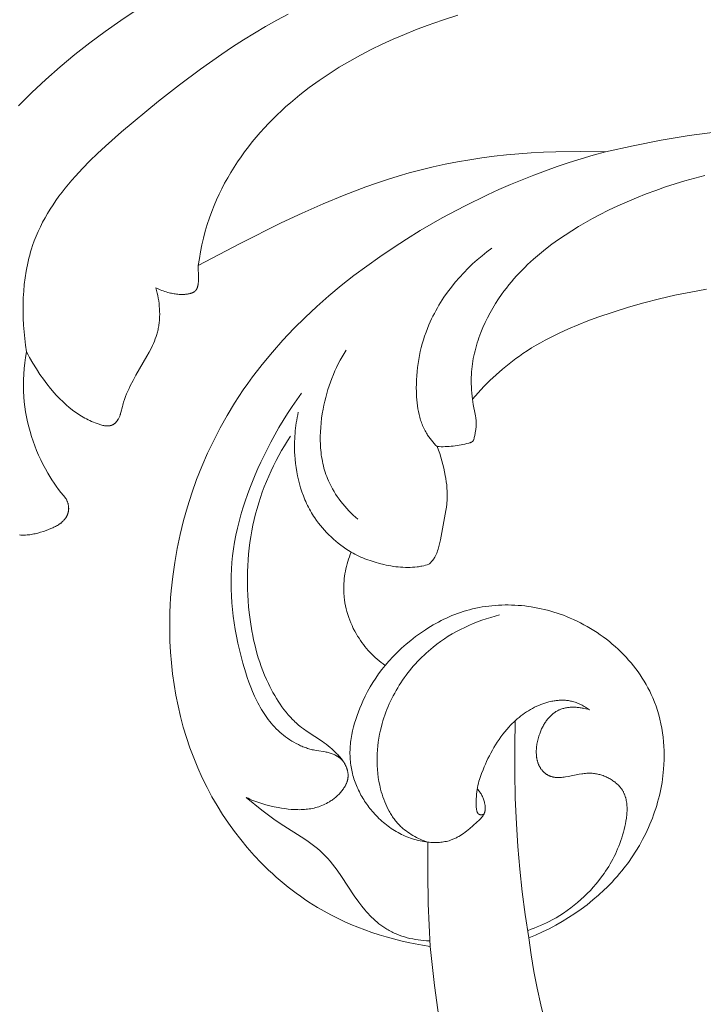
# Model space of a CAD drawing. Units: millimetres. Extents: x 4242 to 6242, y 1458 to 3458.
# Drawn here: x 4812 to 4856, y 2474 to 2536 of the extents above; entities that cross this region are included whole.
import ezdxf

# ---------------------------------------------------------------- set-up
doc = ezdxf.new("R2010")
doc.units = ezdxf.units.MM
doc.header["$MEASUREMENT"] = 0
doc.layers.get('0').update_dxf_attribs({"color": 163, "lineweight": 5})
doc.layers.add('Poliuretan_Stavros', color=161, linetype='Continuous', lineweight=5)

# ---------------------------------------------------------------- blocks, each defined once
blk = doc.blocks.new('NPU.VRS-006_1067_352')
at = {"layer": 'Poliuretan_Stavros'}
for points in [[(-386.532, -142.975), (-387.56, -143.656), (-388.57, -144.365), (-389.542, -145.087), (-390.494, -145.835), (-391.426, -146.61), (-392.335, -147.41), (-393.219, -148.236), (-394.078, -149.088)], [(-366.144, -143.332), (-367.126, -143.647), (-368.102, -143.989), (-368.824, -144.262), (-369.541, -144.551), (-370.253, -144.856), (-370.957, -145.177), (-371.653, -145.516), (-372.339, -145.872), (-373.015, -146.246), (-373.68, -146.638), (-374.331, -147.049), (-374.969, -147.479), (-375.591, -147.929), (-376.197, -148.399), (-376.494, -148.641), (-376.786, -148.889), (-377.074, -149.142), (-377.357, -149.4), (-377.635, -149.663), (-377.908, -149.932), (-378.176, -150.207), (-378.438, -150.486), (-378.702, -150.78), (-378.961, -151.079), (-379.213, -151.384), (-379.458, -151.695), (-379.696, -152.011), (-379.928, -152.332), (-380.151, -152.658), (-380.367, -152.989), (-380.576, -153.325), (-380.775, -153.666), (-380.967, -154.011), (-381.149, -154.361), (-381.322, -154.715), (-381.486, -155.073), (-381.641, -155.436), (-381.785, -155.802), (-381.936, -156.22), (-382.073, -156.642), (-382.199, -157.068), (-382.311, -157.497), (-382.412, -157.93), (-382.5, -158.364), (-382.577, -158.801), (-382.642, -159.239)], [(-376.926, -143.267), (-377.652, -143.653), (-378.368, -144.054), (-379.075, -144.471), (-379.774, -144.902), (-380.465, -145.346), (-381.15, -145.804), (-382.503, -146.756), (-383.839, -147.754), (-385.163, -148.793), (-387.525, -150.746), (-388.549, -151.65), (-389.047, -152.114), (-389.534, -152.586), (-390.005, -153.068), (-390.46, -153.561), (-390.679, -153.812), (-390.894, -154.065), (-391.103, -154.322), (-391.307, -154.582), (-391.504, -154.844), (-391.695, -155.111), (-391.878, -155.38), (-392.055, -155.653), (-392.225, -155.93), (-392.387, -156.211), (-392.54, -156.495), (-392.686, -156.783), (-392.822, -157.076), (-392.95, -157.372), (-393.069, -157.673), (-393.178, -157.977), (-393.243, -158.176), (-393.304, -158.376), (-393.361, -158.578), (-393.414, -158.781), (-393.463, -158.986), (-393.509, -159.192), (-393.55, -159.399), (-393.588, -159.608), (-393.654, -160.028), (-393.705, -160.452), (-393.743, -160.879), (-393.769, -161.308), (-393.781, -161.738), (-393.782, -162.169), (-393.771, -162.6), (-393.75, -163.031), (-393.717, -163.459), (-393.675, -163.886), (-393.623, -164.309), (-393.562, -164.729)], [(-356.758, -152.024), (-354.992, -151.625), (-353.215, -151.279), (-351.427, -150.986), (-349.63, -150.748), (-348.56, -150.633), (-347.487, -150.538), (-346.412, -150.462), (-345.335, -150.405), (-344.257, -150.368), (-343.179, -150.35), (-342.1, -150.351), (-341.021, -150.371), (-338.866, -150.467), (-336.717, -150.638), (-334.577, -150.883), (-332.45, -151.2)], [(-367.912, -202.537), (-368.379, -202.464), (-368.845, -202.38), (-369.31, -202.285), (-369.774, -202.18), (-370.235, -202.065), (-370.694, -201.939), (-371.15, -201.802), (-371.602, -201.653), (-372.051, -201.494), (-372.496, -201.324), (-372.936, -201.143), (-373.372, -200.951), (-373.802, -200.747), (-374.227, -200.531), (-374.645, -200.304), (-375.057, -200.066), (-375.336, -199.896), (-375.611, -199.72), (-375.883, -199.539), (-376.152, -199.353), (-376.417, -199.161), (-376.679, -198.965), (-376.937, -198.764), (-377.191, -198.558), (-377.442, -198.347), (-377.689, -198.132), (-377.933, -197.912), (-378.173, -197.688), (-378.64, -197.227), (-379.092, -196.75), (-379.528, -196.257), (-379.946, -195.75), (-380.348, -195.229), (-380.732, -194.694), (-381.098, -194.148), (-381.446, -193.59), (-381.774, -193.022), (-382.084, -192.444), (-382.39, -191.823), (-382.674, -191.192), (-382.936, -190.553), (-383.177, -189.906), (-383.396, -189.252), (-383.595, -188.59), (-383.772, -187.923), (-383.929, -187.25), (-384.065, -186.572), (-384.181, -185.89), (-384.277, -185.204), (-384.353, -184.516), (-384.409, -183.825), (-384.445, -183.132), (-384.462, -182.438), (-384.46, -181.744), (-384.448, -181.29), (-384.428, -180.836), (-384.4, -180.382), (-384.364, -179.929), (-384.269, -179.025), (-384.142, -178.124), (-383.984, -177.228), (-383.796, -176.339), (-383.578, -175.456), (-383.33, -174.581), (-383.053, -173.715), (-382.748, -172.859), (-382.414, -172.015), (-382.052, -171.183), (-381.663, -170.364), (-381.247, -169.56), (-380.805, -168.772), (-380.337, -168.001), (-380.062, -167.575), (-379.78, -167.155), (-379.49, -166.74), (-379.193, -166.331), (-378.888, -165.928), (-378.576, -165.53), (-377.93, -164.75), (-377.259, -163.992), (-376.562, -163.256), (-375.842, -162.541), (-375.099, -161.847), (-374.335, -161.173), (-373.552, -160.521), (-372.752, -159.888), (-371.934, -159.276), (-371.102, -158.684), (-370.255, -158.111), (-369.397, -157.558), (-368.528, -157.025), (-367.13, -156.218), (-365.709, -155.46), (-364.266, -154.753), (-363.537, -154.419), (-362.802, -154.098), (-362.063, -153.791), (-361.319, -153.496), (-360.57, -153.216), (-359.817, -152.949), (-359.058, -152.697), (-358.296, -152.458), (-357.529, -152.234), (-356.758, -152.024)], [(-356.758, -152.024), (-358.328, -151.991), (-359.902, -152.01), (-360.689, -152.039), (-361.476, -152.083), (-362.262, -152.14), (-363.047, -152.213), (-363.831, -152.3), (-364.612, -152.402), (-365.39, -152.521), (-366.166, -152.654), (-366.938, -152.804), (-367.705, -152.971), (-368.469, -153.154), (-369.227, -153.355), (-369.927, -153.557), (-370.622, -153.773), (-371.313, -154.002), (-372, -154.244), (-373.362, -154.763), (-374.709, -155.323), (-376.043, -155.917), (-377.365, -156.538), (-379.98, -157.838), (-382.642, -159.239)], [(-350.449, -153.513), (-351.079, -153.68), (-351.705, -153.858), (-352.327, -154.048), (-352.945, -154.25), (-353.559, -154.465), (-354.169, -154.692), (-354.773, -154.932), (-355.373, -155.185), (-355.967, -155.452), (-356.556, -155.732), (-357.139, -156.026), (-357.587, -156.264), (-358.031, -156.51), (-358.47, -156.766), (-358.903, -157.031), (-359.329, -157.307), (-359.748, -157.592), (-360.158, -157.888), (-360.56, -158.195), (-360.952, -158.513), (-361.334, -158.843), (-361.704, -159.185), (-361.885, -159.36), (-362.063, -159.539), (-362.237, -159.721), (-362.408, -159.906), (-362.576, -160.095), (-362.74, -160.286), (-362.901, -160.481), (-363.058, -160.68), (-363.211, -160.882), (-363.361, -161.087), (-363.557, -161.372), (-363.745, -161.662), (-363.925, -161.958), (-364.097, -162.26), (-364.259, -162.566), (-364.411, -162.878), (-364.553, -163.194), (-364.684, -163.514), (-364.745, -163.675), (-364.803, -163.837), (-364.858, -164), (-364.911, -164.164), (-364.96, -164.329), (-365.006, -164.494), (-365.049, -164.66), (-365.089, -164.826), (-365.125, -164.993), (-365.158, -165.161), (-365.187, -165.329), (-365.213, -165.498), (-365.235, -165.667), (-365.253, -165.836), (-365.268, -166.005), (-365.279, -166.175), (-365.287, -166.372), (-365.29, -166.568), (-365.288, -166.765), (-365.282, -166.961), (-365.271, -167.158), (-365.255, -167.354), (-365.236, -167.549), (-365.213, -167.744)], [(-363.972, -158.14), (-364.29, -158.375), (-364.6, -158.621), (-364.905, -158.878), (-365.201, -159.144), (-365.49, -159.421), (-365.771, -159.707), (-366.042, -160.002), (-366.303, -160.305), (-366.554, -160.617), (-366.795, -160.938), (-367.024, -161.265), (-367.134, -161.432), (-367.24, -161.6), (-367.344, -161.77), (-367.445, -161.942), (-367.542, -162.116), (-367.636, -162.291), (-367.726, -162.467), (-367.813, -162.645), (-367.896, -162.825), (-367.976, -163.006), (-368.074, -163.244), (-368.166, -163.484), (-368.252, -163.727), (-368.331, -163.972), (-368.404, -164.218), (-368.47, -164.467), (-368.53, -164.717), (-368.584, -164.969), (-368.631, -165.223), (-368.672, -165.478), (-368.706, -165.735), (-368.734, -165.993), (-368.756, -166.252), (-368.771, -166.513), (-368.78, -166.774), (-368.782, -167.037), (-368.78, -167.226), (-368.774, -167.414), (-368.764, -167.603), (-368.75, -167.791), (-368.731, -167.979), (-368.708, -168.165), (-368.679, -168.35), (-368.645, -168.534), (-368.605, -168.716), (-368.582, -168.806), (-368.559, -168.895), (-368.533, -168.984), (-368.506, -169.072), (-368.477, -169.159), (-368.447, -169.246), (-368.414, -169.332), (-368.38, -169.417), (-368.344, -169.501), (-368.306, -169.584), (-368.266, -169.667), (-368.224, -169.748), (-368.181, -169.829), (-368.135, -169.908), (-368.1, -169.966), (-368.064, -170.023), (-367.988, -170.135), (-367.909, -170.245), (-367.826, -170.352), (-367.74, -170.457), (-367.651, -170.559), (-367.56, -170.659), (-367.466, -170.757)], [(-382.642, -159.239), (-382.637, -160.041), (-382.635, -160.143), (-382.636, -160.193), (-382.637, -160.244), (-382.64, -160.295), (-382.644, -160.346), (-382.649, -160.397), (-382.656, -160.448), (-382.661, -160.473), (-382.665, -160.498), (-382.671, -160.524), (-382.676, -160.549), (-382.686, -160.586), (-382.691, -160.605), (-382.697, -160.623), (-382.703, -160.641), (-382.709, -160.659), (-382.716, -160.677), (-382.723, -160.695), (-382.731, -160.712), (-382.739, -160.729), (-382.747, -160.746), (-382.757, -160.762), (-382.761, -160.77), (-382.766, -160.778), (-382.771, -160.786), (-382.776, -160.793), (-382.782, -160.801), (-382.787, -160.808), (-382.792, -160.816), (-382.798, -160.823), (-382.803, -160.829), (-382.809, -160.835), (-382.814, -160.841), (-382.82, -160.847), (-382.825, -160.853), (-382.831, -160.859), (-382.837, -160.864), (-382.843, -160.87), (-382.855, -160.881), (-382.868, -160.891), (-382.881, -160.901), (-382.894, -160.911), (-382.908, -160.92), (-382.922, -160.929), (-382.937, -160.937), (-382.951, -160.946), (-382.966, -160.953), (-382.982, -160.961), (-382.997, -160.968), (-383.013, -160.975), (-383.029, -160.982), (-383.045, -160.988), (-383.062, -160.994), (-383.078, -161), (-383.112, -161.01), (-383.146, -161.02), (-383.18, -161.029), (-383.215, -161.037), (-383.25, -161.044), (-383.285, -161.051), (-383.327, -161.058), (-383.369, -161.065), (-383.411, -161.07), (-383.452, -161.075), (-383.494, -161.079), (-383.535, -161.082), (-383.577, -161.084), (-383.618, -161.086), (-383.7, -161.087), (-383.782, -161.086), (-383.863, -161.081), (-383.944, -161.075), (-384.024, -161.066), (-384.104, -161.055), (-384.184, -161.042), (-384.263, -161.027), (-384.342, -161.011), (-384.421, -160.992), (-384.578, -160.952), (-384.676, -160.924), (-384.773, -160.895), (-384.869, -160.863), (-384.965, -160.829), (-385.06, -160.793), (-385.154, -160.755), (-385.247, -160.714), (-385.339, -160.671)], [(-365.213, -167.744), (-364.854, -167.34), (-364.483, -166.946), (-364.1, -166.562), (-363.705, -166.191), (-363.299, -165.833), (-362.881, -165.489), (-362.668, -165.322), (-362.451, -165.16), (-362.232, -165.001), (-362.011, -164.847), (-361.735, -164.663), (-361.455, -164.486), (-361.172, -164.315), (-360.885, -164.15), (-360.595, -163.99), (-360.301, -163.836), (-359.706, -163.542), (-359.101, -163.268), (-358.488, -163.01), (-357.868, -162.767), (-357.244, -162.537), (-356.275, -162.206), (-355.3, -161.902), (-354.319, -161.623), (-353.331, -161.369), (-352.336, -161.139), (-351.336, -160.934), (-350.329, -160.752)], [(-385.339, -160.671), (-385.296, -160.832), (-385.256, -160.995), (-385.221, -161.16), (-385.189, -161.326), (-385.162, -161.493), (-385.139, -161.661), (-385.122, -161.829), (-385.109, -161.998), (-385.101, -162.167), (-385.098, -162.335), (-385.101, -162.504), (-385.109, -162.671), (-385.116, -162.755), (-385.123, -162.838), (-385.133, -162.921), (-385.144, -163.003), (-385.156, -163.085), (-385.17, -163.167), (-385.186, -163.249), (-385.203, -163.329), (-385.221, -163.403), (-385.239, -163.477), (-385.259, -163.55), (-385.281, -163.623), (-385.327, -163.767), (-385.378, -163.91), (-385.433, -164.052), (-385.492, -164.193), (-385.554, -164.333), (-385.62, -164.471), (-385.759, -164.746), (-385.907, -165.018), (-386.604, -166.223), (-386.789, -166.558), (-386.965, -166.895), (-387.047, -167.066), (-387.126, -167.237), (-387.201, -167.409), (-387.271, -167.583), (-387.335, -167.759), (-387.394, -167.936), (-387.422, -168.025), (-387.448, -168.115), (-387.472, -168.205), (-387.561, -168.581), (-387.58, -168.653), (-387.591, -168.688), (-387.602, -168.724), (-387.614, -168.759), (-387.627, -168.795), (-387.64, -168.83), (-387.655, -168.865), (-387.674, -168.906), (-387.694, -168.946), (-387.716, -168.986), (-387.727, -169.006), (-387.739, -169.025), (-387.751, -169.044), (-387.763, -169.064), (-387.776, -169.082), (-387.789, -169.101), (-387.803, -169.119), (-387.816, -169.137), (-387.831, -169.155), (-387.845, -169.172), (-387.86, -169.189), (-387.875, -169.205), (-387.89, -169.221), (-387.905, -169.237), (-387.921, -169.252), (-387.937, -169.267), (-387.954, -169.281), (-387.971, -169.295), (-387.988, -169.308), (-388.005, -169.321), (-388.022, -169.333), (-388.04, -169.345), (-388.058, -169.356), (-388.076, -169.366), (-388.095, -169.376), (-388.113, -169.385), (-388.127, -169.391), (-388.14, -169.396), (-388.153, -169.402), (-388.167, -169.407), (-388.181, -169.411), (-388.194, -169.416), (-388.208, -169.42), (-388.222, -169.423), (-388.236, -169.427), (-388.25, -169.43), (-388.264, -169.433), (-388.279, -169.435), (-388.293, -169.438), (-388.308, -169.44), (-388.322, -169.441), (-388.337, -169.443), (-388.366, -169.445), (-388.396, -169.446), (-388.426, -169.447), (-388.456, -169.446), (-388.486, -169.444), (-388.517, -169.442), (-388.548, -169.439), (-388.579, -169.435), (-388.61, -169.43), (-388.641, -169.425), (-388.672, -169.419), (-388.704, -169.412), (-388.767, -169.397), (-388.83, -169.38), (-388.893, -169.362), (-388.955, -169.341), (-389.079, -169.298), (-389.199, -169.253), (-389.316, -169.207), (-389.43, -169.158), (-389.542, -169.107), (-389.651, -169.055), (-389.759, -169), (-389.864, -168.944), (-389.968, -168.886), (-390.069, -168.826), (-390.169, -168.764), (-390.268, -168.701), (-390.364, -168.636), (-390.46, -168.569), (-390.554, -168.5), (-390.739, -168.357), (-390.879, -168.242), (-391.016, -168.124), (-391.152, -168.001), (-391.285, -167.875), (-391.416, -167.746), (-391.545, -167.614), (-391.671, -167.479), (-391.796, -167.341), (-392.037, -167.059), (-392.27, -166.767), (-392.493, -166.469), (-392.708, -166.165), (-392.94, -165.815), (-393.16, -165.46), (-393.367, -165.098), (-393.466, -164.914), (-393.562, -164.729)], [(-373.245, -164.617), (-373.377, -164.832), (-373.504, -165.05), (-373.625, -165.271), (-373.741, -165.495), (-373.851, -165.722), (-373.957, -165.951), (-374.056, -166.184), (-374.151, -166.418), (-374.24, -166.655), (-374.323, -166.895), (-374.401, -167.137), (-374.474, -167.381), (-374.541, -167.627), (-374.603, -167.876), (-374.659, -168.126), (-374.709, -168.378), (-374.759, -168.666), (-374.802, -168.955), (-374.837, -169.246), (-374.863, -169.537), (-374.881, -169.829), (-374.889, -170.121), (-374.888, -170.412), (-374.883, -170.558), (-374.876, -170.703), (-374.867, -170.847), (-374.854, -170.991), (-374.839, -171.135), (-374.821, -171.278), (-374.801, -171.42), (-374.777, -171.562), (-374.751, -171.703), (-374.721, -171.843), (-374.689, -171.982), (-374.653, -172.121), (-374.614, -172.258), (-374.572, -172.394), (-374.527, -172.529), (-374.479, -172.663), (-374.427, -172.796), (-374.371, -172.927), (-374.291, -173.103), (-374.205, -173.276), (-374.113, -173.446), (-374.015, -173.614), (-373.912, -173.779), (-373.804, -173.94), (-373.691, -174.099), (-373.573, -174.255), (-373.452, -174.408), (-373.326, -174.557), (-373.197, -174.703), (-373.064, -174.846), (-372.928, -174.985), (-372.788, -175.121), (-372.647, -175.253), (-372.502, -175.382)], [(-393.562, -164.729), (-393.623, -165.083), (-393.674, -165.44), (-393.713, -165.798), (-393.741, -166.158), (-393.758, -166.518), (-393.763, -166.879), (-393.755, -167.241), (-393.735, -167.602), (-393.708, -167.92), (-393.67, -168.237), (-393.623, -168.553), (-393.567, -168.868), (-393.501, -169.182), (-393.426, -169.493), (-393.342, -169.803), (-393.25, -170.11), (-393.149, -170.414), (-393.039, -170.715), (-392.921, -171.013), (-392.795, -171.308), (-392.661, -171.598), (-392.518, -171.885), (-392.368, -172.167), (-392.211, -172.444), (-392.082, -172.658), (-391.949, -172.868), (-391.812, -173.076), (-391.67, -173.28), (-391.524, -173.481), (-391.373, -173.679), (-391.219, -173.874), (-391.06, -174.065)], [(-376.081, -167.357), (-376.387, -167.782), (-376.683, -168.214), (-376.97, -168.653), (-377.248, -169.097), (-377.516, -169.548), (-377.776, -170.005), (-378.028, -170.467), (-378.271, -170.935), (-378.665, -171.741), (-378.852, -172.149), (-379.032, -172.561), (-379.205, -172.976), (-379.369, -173.394), (-379.525, -173.815), (-379.672, -174.238), (-379.809, -174.664), (-379.936, -175.093), (-380.053, -175.523), (-380.158, -175.956), (-380.253, -176.39), (-380.335, -176.826), (-380.404, -177.263), (-380.461, -177.702), (-380.503, -178.126), (-380.532, -178.551), (-380.55, -178.976), (-380.556, -179.402), (-380.551, -179.829), (-380.534, -180.256), (-380.506, -180.684), (-380.468, -181.111), (-380.419, -181.539), (-380.36, -181.967), (-380.291, -182.394), (-380.213, -182.822), (-380.125, -183.248), (-380.028, -183.675), (-379.922, -184.101), (-379.808, -184.526), (-379.626, -185.14), (-379.527, -185.445), (-379.422, -185.747), (-379.31, -186.046), (-379.19, -186.341), (-379.063, -186.631), (-378.927, -186.915), (-378.856, -187.056), (-378.782, -187.194), (-378.706, -187.331), (-378.627, -187.466), (-378.546, -187.599), (-378.462, -187.73), (-378.375, -187.859), (-378.286, -187.985), (-378.194, -188.11), (-378.098, -188.232), (-378, -188.352), (-377.898, -188.469), (-377.794, -188.584), (-377.686, -188.696), (-377.574, -188.805), (-377.46, -188.911), (-377.341, -189.015), (-377.219, -189.116), (-377.093, -189.213), (-376.965, -189.307), (-376.833, -189.396), (-376.699, -189.482), (-376.563, -189.563), (-376.424, -189.64), (-376.282, -189.712), (-376.139, -189.779), (-376.066, -189.811), (-375.993, -189.841), (-375.92, -189.87), (-375.846, -189.898), (-375.772, -189.924), (-375.697, -189.949), (-375.622, -189.973), (-375.547, -189.995), (-375.471, -190.015), (-375.395, -190.034), (-375.318, -190.051), (-375.242, -190.067), (-375.11, -190.091), (-374.579, -190.173), (-374.512, -190.185), (-374.447, -190.199), (-374.381, -190.214), (-374.316, -190.231), (-374.251, -190.25), (-374.186, -190.27), (-374.129, -190.291), (-374.072, -190.313), (-374.015, -190.338), (-373.96, -190.364), (-373.905, -190.392), (-373.851, -190.421), (-373.825, -190.437), (-373.799, -190.453), (-373.773, -190.47), (-373.747, -190.487), (-373.722, -190.504), (-373.697, -190.522), (-373.673, -190.54), (-373.649, -190.559), (-373.625, -190.578), (-373.602, -190.598), (-373.579, -190.618), (-373.557, -190.639), (-373.536, -190.66), (-373.514, -190.681), (-373.494, -190.703), (-373.474, -190.726), (-373.454, -190.749), (-373.435, -190.772), (-373.417, -190.796), (-373.399, -190.82), (-373.377, -190.853), (-373.355, -190.887), (-373.335, -190.921), (-373.315, -190.956), (-373.297, -190.992), (-373.28, -191.028), (-373.263, -191.065), (-373.248, -191.101)], [(-367.466, -170.757), (-367.337, -170.762), (-367.207, -170.765), (-367.078, -170.764), (-366.948, -170.762), (-366.819, -170.757), (-366.69, -170.749), (-366.562, -170.739), (-366.435, -170.727), (-366.311, -170.713), (-366.187, -170.697), (-366.064, -170.678), (-365.941, -170.656), (-365.817, -170.631), (-365.692, -170.603), (-365.566, -170.571), (-365.437, -170.535), (-365.401, -170.524), (-365.364, -170.512), (-365.346, -170.506), (-365.329, -170.499), (-365.312, -170.492), (-365.295, -170.485), (-365.287, -170.481), (-365.278, -170.477), (-365.27, -170.473), (-365.263, -170.469), (-365.255, -170.465), (-365.247, -170.46), (-365.24, -170.455), (-365.233, -170.45), (-365.226, -170.445), (-365.219, -170.44), (-365.212, -170.435), (-365.206, -170.429), (-365.199, -170.424), (-365.196, -170.421), (-365.193, -170.418), (-365.19, -170.415), (-365.188, -170.411), (-365.185, -170.408), (-365.182, -170.405), (-365.178, -170.4), (-365.174, -170.394), (-365.17, -170.389), (-365.166, -170.383), (-365.162, -170.377), (-365.158, -170.371), (-365.155, -170.365), (-365.152, -170.359), (-365.148, -170.353), (-365.145, -170.346), (-365.142, -170.34), (-365.139, -170.333), (-365.134, -170.32), (-365.129, -170.306), (-365.124, -170.292), (-365.12, -170.278), (-365.111, -170.249), (-365.097, -170.19), (-365.065, -170.044), (-365.037, -169.9), (-365.013, -169.756), (-365.003, -169.685), (-364.994, -169.614), (-364.987, -169.543), (-364.982, -169.473), (-364.978, -169.402), (-364.975, -169.332), (-364.975, -169.262), (-364.976, -169.192), (-364.979, -169.121), (-364.984, -169.051), (-364.99, -168.991), (-364.997, -168.931), (-365.015, -168.81), (-365.037, -168.689), (-365.161, -168.084), (-365.213, -167.744)], [(-372.929, -177.473), (-373.096, -177.366), (-373.261, -177.255), (-373.424, -177.14), (-373.584, -177.021), (-373.741, -176.898), (-373.896, -176.771), (-374.048, -176.641), (-374.196, -176.506), (-374.341, -176.368), (-374.482, -176.226), (-374.619, -176.081), (-374.752, -175.932), (-374.88, -175.779), (-375.004, -175.623), (-375.124, -175.463), (-375.238, -175.299), (-375.31, -175.189), (-375.381, -175.078), (-375.449, -174.965), (-375.515, -174.851), (-375.579, -174.735), (-375.64, -174.618), (-375.699, -174.5), (-375.756, -174.381), (-375.811, -174.26), (-375.864, -174.139), (-375.915, -174.017), (-375.963, -173.893), (-376.054, -173.643), (-376.136, -173.391), (-376.21, -173.135), (-376.276, -172.876), (-376.334, -172.616), (-376.384, -172.354), (-376.427, -172.09), (-376.461, -171.826), (-376.488, -171.561), (-376.508, -171.295), (-376.517, -171.123), (-376.523, -170.951), (-376.526, -170.779), (-376.526, -170.608), (-376.523, -170.436), (-376.516, -170.265), (-376.507, -170.094), (-376.495, -169.924), (-376.479, -169.754), (-376.461, -169.584), (-376.439, -169.415), (-376.415, -169.246), (-376.387, -169.078), (-376.357, -168.91), (-376.323, -168.743), (-376.287, -168.577)], [(-379.604, -193.064), (-379.483, -193.122), (-379.361, -193.178), (-379.239, -193.231), (-379.115, -193.281), (-378.99, -193.329), (-378.864, -193.375), (-378.738, -193.418), (-378.61, -193.459), (-378.352, -193.534), (-378.09, -193.601), (-377.826, -193.661), (-377.558, -193.713), (-377.353, -193.749), (-377.146, -193.78), (-376.938, -193.806), (-376.73, -193.826), (-376.522, -193.839), (-376.417, -193.843), (-376.313, -193.845), (-376.209, -193.846), (-376.105, -193.844), (-376.002, -193.839), (-375.898, -193.833), (-375.795, -193.824), (-375.692, -193.813), (-375.59, -193.799), (-375.488, -193.782), (-375.386, -193.763), (-375.285, -193.741), (-375.184, -193.716), (-375.084, -193.688), (-374.985, -193.657), (-374.886, -193.623), (-374.788, -193.585), (-374.691, -193.544), (-374.595, -193.5), (-374.499, -193.452), (-374.405, -193.4), (-374.311, -193.345), (-374.253, -193.309), (-374.196, -193.271), (-374.14, -193.232), (-374.084, -193.192), (-374.029, -193.151), (-373.975, -193.108), (-373.921, -193.064), (-373.869, -193.019), (-373.818, -192.973), (-373.767, -192.926), (-373.718, -192.878), (-373.67, -192.829), (-373.624, -192.779), (-373.579, -192.728), (-373.536, -192.676), (-373.494, -192.624), (-373.454, -192.57), (-373.416, -192.516), (-373.38, -192.462), (-373.345, -192.407), (-373.313, -192.351), (-373.283, -192.295), (-373.269, -192.267), (-373.255, -192.238), (-373.242, -192.21), (-373.229, -192.181), (-373.217, -192.153), (-373.206, -192.124), (-373.196, -192.095), (-373.186, -192.066), (-373.176, -192.037), (-373.167, -192.008), (-373.159, -191.979), (-373.152, -191.95), (-373.145, -191.921), (-373.139, -191.892), (-373.134, -191.863), (-373.129, -191.833), (-373.126, -191.804), (-373.122, -191.775), (-373.12, -191.746), (-373.118, -191.716), (-373.118, -191.685), (-373.118, -191.654), (-373.118, -191.622), (-373.12, -191.591), (-373.123, -191.56), (-373.126, -191.528), (-373.13, -191.497), (-373.135, -191.466), (-373.141, -191.435), (-373.147, -191.403), (-373.154, -191.372), (-373.162, -191.341), (-373.171, -191.31), (-373.18, -191.279), (-373.19, -191.248), (-373.201, -191.217), (-373.213, -191.187), (-373.225, -191.156), (-373.237, -191.125), (-373.251, -191.095), (-373.279, -191.034), (-373.31, -190.973), (-373.343, -190.913), (-373.379, -190.853), (-373.416, -190.794), (-373.456, -190.735), (-373.497, -190.677), (-373.54, -190.619), (-373.584, -190.562), (-373.63, -190.505), (-373.678, -190.449), (-373.726, -190.394), (-373.776, -190.339), (-373.827, -190.285), (-373.932, -190.18), (-374.04, -190.078), (-374.151, -189.979), (-374.262, -189.884), (-374.385, -189.785), (-374.508, -189.69), (-374.632, -189.599), (-374.756, -189.512), (-375.732, -188.866), (-375.965, -188.701), (-376.079, -188.616), (-376.191, -188.527), (-376.27, -188.462), (-376.347, -188.395), (-376.424, -188.327), (-376.499, -188.257), (-376.573, -188.185), (-376.647, -188.112), (-376.79, -187.962), (-376.929, -187.806), (-377.064, -187.645), (-377.195, -187.479), (-377.322, -187.308), (-377.444, -187.134), (-377.563, -186.956), (-377.677, -186.775), (-377.787, -186.591), (-377.894, -186.404), (-377.996, -186.215), (-378.094, -186.024), (-378.188, -185.832), (-378.313, -185.562), (-378.43, -185.29), (-378.54, -185.016), (-378.643, -184.74), (-378.739, -184.462), (-378.829, -184.183), (-378.912, -183.902), (-378.988, -183.619), (-379.059, -183.335), (-379.124, -183.05), (-379.183, -182.763), (-379.237, -182.476), (-379.33, -181.897), (-379.404, -181.316), (-379.442, -180.945), (-379.473, -180.574), (-379.496, -180.202), (-379.513, -179.829), (-379.522, -179.457), (-379.523, -179.084), (-379.517, -178.711), (-379.503, -178.338), (-379.481, -177.966), (-379.451, -177.595), (-379.412, -177.224), (-379.366, -176.855), (-379.311, -176.486), (-379.247, -176.119), (-379.175, -175.754), (-379.094, -175.391), (-379.006, -175.038), (-378.91, -174.688), (-378.805, -174.34), (-378.693, -173.994), (-378.573, -173.651), (-378.445, -173.31), (-378.31, -172.972), (-378.167, -172.638), (-378.018, -172.306), (-377.861, -171.978), (-377.698, -171.653), (-377.528, -171.332), (-377.352, -171.014), (-377.17, -170.7), (-376.981, -170.391), (-376.787, -170.085)], [(-367.979, -178.241), (-367.94, -178.205), (-367.902, -178.169), (-367.864, -178.131), (-367.828, -178.092), (-367.792, -178.053), (-367.758, -178.012), (-367.725, -177.97), (-367.694, -177.927), (-367.665, -177.886), (-367.638, -177.843), (-367.612, -177.8), (-367.587, -177.756), (-367.564, -177.711), (-367.541, -177.665), (-367.52, -177.619), (-367.499, -177.572), (-367.48, -177.525), (-367.461, -177.478), (-367.427, -177.381), (-367.395, -177.284), (-367.366, -177.186), (-367.322, -177.018), (-367.282, -176.85), (-367.247, -176.681), (-366.9, -174.818), (-366.869, -174.615), (-366.843, -174.411), (-366.833, -174.309), (-366.824, -174.207), (-366.819, -174.106), (-366.815, -174.006), (-366.813, -173.905), (-366.813, -173.804), (-366.815, -173.703), (-366.819, -173.602), (-366.832, -173.4), (-366.85, -173.199), (-366.875, -172.997), (-366.905, -172.796), (-366.938, -172.596), (-366.984, -172.36), (-367.035, -172.125), (-367.091, -171.892), (-367.154, -171.661), (-367.223, -171.431), (-367.297, -171.204), (-367.378, -170.979), (-367.466, -170.757)], [(-391.06, -174.065), (-391.046, -174.09), (-391.032, -174.115), (-391.019, -174.141), (-391.006, -174.167), (-390.994, -174.193), (-390.983, -174.22), (-390.972, -174.246), (-390.961, -174.273), (-390.952, -174.301), (-390.943, -174.328), (-390.934, -174.356), (-390.926, -174.384), (-390.919, -174.412), (-390.912, -174.44), (-390.906, -174.469), (-390.901, -174.497), (-390.895, -174.539), (-390.892, -174.56), (-390.89, -174.58), (-390.888, -174.601), (-390.886, -174.622), (-390.885, -174.643), (-390.885, -174.664), (-390.884, -174.685), (-390.884, -174.706), (-390.885, -174.727), (-390.886, -174.748), (-390.887, -174.769), (-390.889, -174.79), (-390.891, -174.811), (-390.894, -174.832), (-390.898, -174.855), (-390.902, -174.877), (-390.906, -174.899), (-390.911, -174.922), (-390.917, -174.944), (-390.923, -174.966), (-390.929, -174.988), (-390.936, -175.01), (-390.944, -175.032), (-390.951, -175.053), (-390.96, -175.075), (-390.969, -175.096), (-390.978, -175.118), (-390.987, -175.139), (-390.997, -175.159), (-391.008, -175.18), (-391.019, -175.201), (-391.03, -175.221), (-391.042, -175.241), (-391.054, -175.261), (-391.066, -175.281), (-391.078, -175.3), (-391.091, -175.319), (-391.105, -175.338), (-391.132, -175.376), (-391.161, -175.412), (-391.191, -175.447), (-391.222, -175.481), (-391.246, -175.505), (-391.27, -175.529), (-391.294, -175.552), (-391.32, -175.574), (-391.345, -175.596), (-391.371, -175.617), (-391.398, -175.638), (-391.425, -175.658), (-391.452, -175.677), (-391.48, -175.696), (-391.508, -175.715), (-391.537, -175.733), (-391.595, -175.768), (-391.654, -175.801), (-391.714, -175.832), (-391.775, -175.862), (-391.837, -175.891), (-391.9, -175.919), (-392.027, -175.972), (-392.325, -176.086), (-392.495, -176.147), (-392.665, -176.203), (-392.836, -176.253), (-392.922, -176.276), (-393.008, -176.297), (-393.095, -176.316), (-393.181, -176.334), (-393.268, -176.348), (-393.356, -176.361), (-393.443, -176.371), (-393.531, -176.379), (-393.627, -176.384), (-393.723, -176.386), (-393.819, -176.385), (-393.916, -176.381), (-394.012, -176.374)], [(-370.773, -184.677), (-370.9, -184.581), (-371.026, -184.483), (-371.149, -184.382), (-371.271, -184.277), (-371.39, -184.17), (-371.506, -184.06), (-371.62, -183.948), (-371.731, -183.832), (-371.839, -183.714), (-371.945, -183.593), (-372.047, -183.47), (-372.147, -183.344), (-372.243, -183.215), (-372.336, -183.084), (-372.426, -182.95), (-372.512, -182.815), (-372.609, -182.652), (-372.701, -182.486), (-372.788, -182.317), (-372.869, -182.145), (-372.945, -181.971), (-373.016, -181.795), (-373.081, -181.617), (-373.14, -181.436), (-373.194, -181.254), (-373.241, -181.071), (-373.282, -180.886), (-373.318, -180.7), (-373.346, -180.513), (-373.369, -180.325), (-373.378, -180.231), (-373.385, -180.137), (-373.39, -180.042), (-373.394, -179.948), (-373.397, -179.789), (-373.395, -179.631), (-373.388, -179.472), (-373.377, -179.314), (-373.361, -179.156), (-373.342, -178.999), (-373.318, -178.842), (-373.29, -178.685), (-373.258, -178.53), (-373.222, -178.375), (-373.182, -178.222), (-373.138, -178.069), (-373.091, -177.918), (-373.04, -177.768), (-372.986, -177.62), (-372.929, -177.473)], [(-372.929, -177.473), (-372.806, -177.54), (-372.683, -177.603), (-372.558, -177.665), (-372.432, -177.724), (-372.306, -177.781), (-372.178, -177.835), (-372.049, -177.887), (-371.919, -177.937), (-371.656, -178.03), (-371.389, -178.115), (-371.119, -178.19), (-370.846, -178.257), (-370.696, -178.291), (-370.545, -178.321), (-370.394, -178.348), (-370.242, -178.373), (-370.089, -178.394), (-369.937, -178.412), (-369.784, -178.426), (-369.631, -178.436), (-369.478, -178.442), (-369.326, -178.444), (-369.173, -178.442), (-369.022, -178.435), (-368.87, -178.423), (-368.72, -178.406), (-368.644, -178.395), (-368.57, -178.383), (-368.495, -178.37), (-368.421, -178.355), (-368.309, -178.331), (-368.199, -178.304), (-368.088, -178.274), (-367.979, -178.241)], [(-361.634, -201.998), (-361.198, -201.817), (-360.767, -201.622), (-360.341, -201.413), (-359.92, -201.191), (-359.506, -200.956), (-359.099, -200.708), (-358.699, -200.447), (-358.308, -200.174), (-357.926, -199.887), (-357.553, -199.588), (-357.191, -199.277), (-356.839, -198.953), (-356.668, -198.787), (-356.5, -198.618), (-356.335, -198.445), (-356.173, -198.27), (-356.014, -198.092), (-355.858, -197.91), (-355.706, -197.726), (-355.558, -197.539), (-355.301, -197.197), (-355.056, -196.846), (-354.823, -196.486), (-354.602, -196.119), (-354.395, -195.744), (-354.296, -195.554), (-354.2, -195.362), (-354.108, -195.169), (-354.02, -194.974), (-353.934, -194.777), (-353.853, -194.58), (-353.775, -194.38), (-353.7, -194.18), (-353.629, -193.978), (-353.562, -193.775), (-353.499, -193.571), (-353.439, -193.366), (-353.383, -193.16), (-353.331, -192.952), (-353.283, -192.744), (-353.239, -192.535), (-353.199, -192.326), (-353.162, -192.115), (-353.13, -191.904), (-353.102, -191.692), (-353.079, -191.48), (-353.059, -191.267), (-353.039, -190.978), (-353.027, -190.687), (-353.023, -190.397), (-353.027, -190.107), (-353.04, -189.817), (-353.06, -189.528), (-353.089, -189.239), (-353.127, -188.952), (-353.173, -188.667), (-353.228, -188.383), (-353.292, -188.101), (-353.364, -187.822), (-353.446, -187.545), (-353.536, -187.272), (-353.636, -187.001), (-353.745, -186.735), (-353.842, -186.518), (-353.944, -186.304), (-354.053, -186.093), (-354.168, -185.885), (-354.289, -185.679), (-354.415, -185.477), (-354.547, -185.278), (-354.684, -185.082), (-354.826, -184.889), (-354.974, -184.7), (-355.126, -184.514), (-355.284, -184.332), (-355.446, -184.153), (-355.612, -183.978), (-355.783, -183.807), (-355.959, -183.64), (-356.138, -183.476), (-356.321, -183.317), (-356.509, -183.162), (-356.7, -183.011), (-356.894, -182.865), (-357.092, -182.723), (-357.294, -182.585), (-357.498, -182.452), (-357.706, -182.324), (-357.916, -182.201), (-358.13, -182.082), (-358.346, -181.968), (-358.564, -181.86), (-358.785, -181.756), (-359.008, -181.658), (-359.233, -181.565), (-359.431, -181.488), (-359.63, -181.416), (-359.831, -181.347), (-360.032, -181.283), (-360.235, -181.223), (-360.439, -181.167), (-360.644, -181.115), (-360.85, -181.067), (-361.056, -181.024), (-361.263, -180.985), (-361.471, -180.95), (-361.679, -180.92), (-361.888, -180.894), (-362.096, -180.872), (-362.305, -180.855), (-362.514, -180.842), (-362.723, -180.833), (-362.932, -180.829), (-363.141, -180.829), (-363.35, -180.834), (-363.558, -180.843), (-363.766, -180.857), (-363.973, -180.875), (-364.18, -180.898), (-364.386, -180.925), (-364.591, -180.957), (-364.795, -180.994), (-364.998, -181.035), (-365.2, -181.081), (-365.401, -181.131), (-365.601, -181.187), (-365.799, -181.247), (-365.98, -181.306), (-366.16, -181.369), (-366.338, -181.436), (-366.515, -181.506), (-366.691, -181.581), (-366.865, -181.659), (-367.038, -181.74), (-367.209, -181.825), (-367.379, -181.913), (-367.547, -182.004), (-367.713, -182.099), (-367.878, -182.197), (-368.042, -182.297), (-368.203, -182.401), (-368.521, -182.617), (-368.831, -182.843), (-369.134, -183.08), (-369.429, -183.326), (-369.715, -183.581), (-369.993, -183.844), (-370.262, -184.115), (-370.522, -184.393), (-370.773, -184.677)], [(-363.484, -181.462), (-363.769, -181.536), (-364.052, -181.616), (-364.334, -181.704), (-364.614, -181.8), (-364.892, -181.902), (-365.167, -182.012), (-365.439, -182.128), (-365.708, -182.253), (-365.974, -182.384), (-366.236, -182.523), (-366.495, -182.669), (-366.749, -182.823), (-366.998, -182.984), (-367.243, -183.152), (-367.483, -183.328), (-367.718, -183.511), (-367.865, -183.632), (-368.01, -183.757), (-368.152, -183.884), (-368.293, -184.014), (-368.43, -184.147), (-368.565, -184.283), (-368.697, -184.421), (-368.827, -184.562), (-368.954, -184.705), (-369.079, -184.851), (-369.2, -185), (-369.319, -185.15), (-369.434, -185.303), (-369.547, -185.459), (-369.657, -185.616), (-369.763, -185.776), (-369.867, -185.937), (-369.967, -186.1), (-370.064, -186.266), (-370.158, -186.433), (-370.248, -186.602), (-370.335, -186.772), (-370.418, -186.944), (-370.498, -187.118), (-370.575, -187.293), (-370.648, -187.47), (-370.717, -187.648), (-370.782, -187.827), (-370.844, -188.008), (-370.902, -188.189), (-370.956, -188.372), (-371.006, -188.556), (-371.066, -188.8), (-371.119, -189.046), (-371.165, -189.294), (-371.203, -189.543), (-371.234, -189.792), (-371.258, -190.042), (-371.273, -190.293), (-371.281, -190.544), (-371.281, -190.795), (-371.273, -191.046), (-371.257, -191.297), (-371.233, -191.548), (-371.2, -191.798), (-371.159, -192.047), (-371.109, -192.295), (-371.051, -192.542), (-371.007, -192.703), (-370.96, -192.864), (-370.909, -193.024), (-370.853, -193.182), (-370.794, -193.339), (-370.73, -193.493), (-370.661, -193.645), (-370.588, -193.794), (-370.51, -193.941), (-370.469, -194.013), (-370.427, -194.084), (-370.384, -194.155), (-370.34, -194.224), (-370.294, -194.293), (-370.247, -194.36), (-370.199, -194.427), (-370.149, -194.492), (-370.099, -194.557), (-370.046, -194.62), (-369.993, -194.682), (-369.938, -194.743), (-369.882, -194.803), (-369.824, -194.861), (-369.778, -194.906), (-369.731, -194.951), (-369.635, -195.037), (-369.535, -195.12), (-369.432, -195.199), (-369.327, -195.276), (-369.22, -195.349), (-369.11, -195.42), (-368.998, -195.487), (-368.884, -195.55), (-368.768, -195.611), (-368.651, -195.669), (-368.532, -195.723), (-368.412, -195.775), (-368.291, -195.823), (-368.17, -195.868), (-368.048, -195.91)], [(-364.883, -192.548), (-364.843, -192.594), (-364.805, -192.642), (-364.769, -192.691), (-364.734, -192.742), (-364.7, -192.793), (-364.669, -192.846), (-364.638, -192.899), (-364.61, -192.954), (-364.583, -193.009), (-364.557, -193.066), (-364.533, -193.123), (-364.511, -193.181), (-364.491, -193.24), (-364.472, -193.3), (-364.455, -193.36), (-364.44, -193.421), (-364.426, -193.486), (-364.42, -193.519), (-364.415, -193.552), (-364.41, -193.584), (-364.406, -193.617), (-364.402, -193.65), (-364.4, -193.682), (-364.398, -193.715), (-364.398, -193.747), (-364.398, -193.779), (-364.399, -193.811), (-364.4, -193.827), (-364.402, -193.843), (-364.404, -193.859), (-364.405, -193.874), (-364.408, -193.89), (-364.41, -193.905), (-364.413, -193.921), (-364.416, -193.936), (-364.419, -193.95), (-364.423, -193.964), (-364.427, -193.978), (-364.431, -193.993), (-364.435, -194.006), (-364.44, -194.02), (-364.445, -194.034), (-364.45, -194.048), (-364.455, -194.061), (-364.461, -194.075), (-364.473, -194.102), (-364.486, -194.128), (-364.5, -194.154), (-364.514, -194.18), (-364.53, -194.205), (-364.546, -194.231), (-364.563, -194.256), (-364.581, -194.28), (-364.599, -194.305), (-364.618, -194.329), (-364.638, -194.353), (-364.679, -194.4), (-364.721, -194.447), (-364.766, -194.493), (-364.812, -194.538), (-364.906, -194.627), (-365.195, -194.884), (-365.388, -195.048), (-365.581, -195.205), (-365.679, -195.279), (-365.778, -195.351), (-365.878, -195.419), (-365.978, -195.484), (-366.081, -195.546), (-366.132, -195.575), (-366.185, -195.604), (-366.237, -195.631), (-366.29, -195.657), (-366.343, -195.683), (-366.397, -195.707), (-366.452, -195.73), (-366.507, -195.751), (-366.562, -195.772), (-366.618, -195.791), (-366.702, -195.817), (-366.787, -195.84), (-366.873, -195.861), (-366.961, -195.878), (-367.049, -195.894), (-367.138, -195.907), (-367.227, -195.917), (-367.317, -195.925), (-367.408, -195.93), (-367.499, -195.934), (-367.59, -195.935), (-367.682, -195.934), (-367.773, -195.931), (-367.865, -195.926), (-367.956, -195.919), (-368.048, -195.91), (-368.172, -195.895), (-368.297, -195.877), (-368.42, -195.855), (-368.543, -195.83), (-368.665, -195.802), (-368.787, -195.771), (-368.907, -195.737), (-369.027, -195.699), (-369.145, -195.659), (-369.263, -195.616), (-369.379, -195.569), (-369.495, -195.521), (-369.609, -195.469), (-369.722, -195.414), (-369.835, -195.357), (-369.945, -195.298), (-370.055, -195.235), (-370.163, -195.171), (-370.27, -195.103), (-370.375, -195.034), (-370.479, -194.962), (-370.581, -194.888), (-370.682, -194.811), (-370.782, -194.733), (-370.879, -194.652), (-370.975, -194.569), (-371.069, -194.484), (-371.162, -194.397), (-371.253, -194.309), (-371.341, -194.218), (-371.428, -194.126), (-371.513, -194.032), (-371.588, -193.945), (-371.661, -193.857), (-371.733, -193.768), (-371.803, -193.678), (-371.871, -193.587), (-371.938, -193.494), (-372.003, -193.4), (-372.066, -193.305), (-372.127, -193.209), (-372.186, -193.112), (-372.243, -193.014), (-372.299, -192.914), (-372.352, -192.814), (-372.404, -192.714), (-372.454, -192.612), (-372.502, -192.509), (-372.547, -192.406), (-372.591, -192.302), (-372.632, -192.197), (-372.672, -192.091), (-372.709, -191.985), (-372.745, -191.879), (-372.778, -191.772), (-372.808, -191.664), (-372.837, -191.556), (-372.863, -191.447), (-372.888, -191.338), (-372.909, -191.229), (-372.929, -191.119), (-372.946, -191.009), (-372.961, -190.899), (-372.973, -190.788), (-372.984, -190.666), (-372.992, -190.543), (-372.997, -190.421), (-373, -190.298), (-372.999, -190.175), (-372.996, -190.052), (-372.991, -189.93), (-372.983, -189.807), (-372.972, -189.684), (-372.959, -189.561), (-372.943, -189.438), (-372.926, -189.316), (-372.906, -189.193), (-372.883, -189.071), (-372.833, -188.827), (-372.774, -188.585), (-372.707, -188.343), (-372.634, -188.104), (-372.553, -187.866), (-372.467, -187.63), (-372.375, -187.396), (-372.277, -187.165), (-372.175, -186.937), (-372.029, -186.633), (-371.876, -186.335), (-371.714, -186.043), (-371.544, -185.757), (-371.365, -185.477), (-371.177, -185.203), (-370.979, -184.937), (-370.877, -184.806), (-370.773, -184.677)], [(-364.496, -194.147), (-364.512, -194.151), (-364.527, -194.155), (-364.543, -194.158), (-364.56, -194.161), (-364.576, -194.164), (-364.593, -194.166), (-364.609, -194.168), (-364.626, -194.169), (-364.642, -194.17), (-364.658, -194.17), (-364.666, -194.17), (-364.674, -194.17), (-364.682, -194.17), (-364.69, -194.169), (-364.698, -194.169), (-364.706, -194.168), (-364.713, -194.167), (-364.721, -194.166), (-364.728, -194.164), (-364.735, -194.163), (-364.742, -194.161), (-364.749, -194.159), (-364.754, -194.158), (-364.759, -194.156), (-364.763, -194.154), (-364.768, -194.153), (-364.773, -194.151), (-364.777, -194.149), (-364.781, -194.147), (-364.786, -194.145), (-364.79, -194.143), (-364.794, -194.14), (-364.798, -194.138), (-364.802, -194.136), (-364.806, -194.133), (-364.81, -194.13), (-364.814, -194.128), (-364.818, -194.125), (-364.822, -194.122), (-364.825, -194.119), (-364.829, -194.116), (-364.833, -194.113), (-364.836, -194.11), (-364.84, -194.107), (-364.843, -194.103), (-364.846, -194.1), (-364.85, -194.096), (-364.853, -194.093), (-364.856, -194.089), (-364.859, -194.086), (-364.862, -194.082), (-364.865, -194.078), (-364.871, -194.07), (-364.877, -194.062), (-364.882, -194.054), (-364.888, -194.045), (-364.893, -194.036), (-364.898, -194.027), (-364.902, -194.017), (-364.907, -194.008), (-364.911, -193.998), (-364.915, -193.988), (-364.919, -193.977), (-364.923, -193.967), (-364.927, -193.956), (-364.93, -193.945), (-364.933, -193.934), (-364.939, -193.911), (-364.945, -193.888), (-364.95, -193.864), (-364.954, -193.839), (-364.958, -193.814), (-364.962, -193.788), (-364.965, -193.762), (-364.969, -193.709), (-364.973, -193.655), (-364.975, -193.601), (-364.977, -193.492), (-364.976, -193.324), (-364.971, -193.162), (-364.962, -193.006), (-364.949, -192.856), (-364.932, -192.711), (-364.912, -192.57), (-364.888, -192.434), (-364.861, -192.3), (-364.83, -192.17), (-364.797, -192.043), (-364.761, -191.917), (-364.722, -191.794), (-364.68, -191.671), (-364.636, -191.549), (-364.542, -191.306), (-364.469, -191.131), (-364.392, -190.955), (-364.312, -190.778), (-364.227, -190.601), (-364.138, -190.424), (-364.045, -190.247), (-363.948, -190.071), (-363.847, -189.897), (-363.742, -189.724), (-363.632, -189.553), (-363.519, -189.384), (-363.401, -189.218), (-363.28, -189.055), (-363.154, -188.896), (-363.024, -188.74), (-362.89, -188.589), (-362.789, -188.48), (-362.685, -188.374), (-362.579, -188.271), (-362.47, -188.17), (-362.36, -188.072), (-362.247, -187.977), (-362.131, -187.885), (-362.014, -187.797), (-361.894, -187.712), (-361.771, -187.63), (-361.647, -187.551), (-361.52, -187.476), (-361.39, -187.404), (-361.258, -187.337), (-361.124, -187.273), (-360.987, -187.213), (-360.864, -187.163), (-360.738, -187.116), (-360.611, -187.073), (-360.483, -187.034), (-360.354, -186.999), (-360.224, -186.968), (-360.158, -186.954), (-360.093, -186.942), (-360.027, -186.93), (-359.961, -186.92), (-359.896, -186.911), (-359.83, -186.904), (-359.764, -186.898), (-359.698, -186.893), (-359.632, -186.889), (-359.566, -186.887), (-359.5, -186.886), (-359.435, -186.887), (-359.369, -186.889), (-359.304, -186.893), (-359.239, -186.898), (-359.174, -186.905), (-359.109, -186.914), (-359.045, -186.924), (-358.981, -186.936), (-358.917, -186.949), (-358.839, -186.968), (-358.762, -186.99), (-358.686, -187.013), (-358.61, -187.039), (-358.535, -187.068), (-358.461, -187.098), (-358.387, -187.131), (-358.315, -187.165), (-358.243, -187.201), (-358.172, -187.239), (-358.102, -187.279), (-358.033, -187.32), (-357.965, -187.363), (-357.898, -187.407), (-357.832, -187.453), (-357.768, -187.5)], [(-357.768, -187.5), (-357.884, -187.465), (-358.002, -187.433), (-358.123, -187.405), (-358.184, -187.392), (-358.246, -187.381), (-358.308, -187.37), (-358.37, -187.361), (-358.432, -187.353), (-358.494, -187.346), (-358.557, -187.34), (-358.619, -187.336), (-358.682, -187.333), (-358.745, -187.331), (-358.807, -187.33), (-358.869, -187.331), (-358.931, -187.333), (-358.993, -187.336), (-359.055, -187.341), (-359.116, -187.348), (-359.177, -187.356), (-359.237, -187.365), (-359.296, -187.376), (-359.356, -187.389), (-359.414, -187.403), (-359.472, -187.419), (-359.529, -187.437), (-359.585, -187.456), (-359.64, -187.477), (-359.695, -187.5), (-359.722, -187.512), (-359.749, -187.525), (-359.803, -187.552), (-359.855, -187.581), (-359.907, -187.611), (-359.957, -187.644), (-360.006, -187.678), (-360.055, -187.713), (-360.102, -187.75), (-360.149, -187.789), (-360.194, -187.829), (-360.239, -187.871), (-360.282, -187.914), (-360.324, -187.959), (-360.366, -188.005), (-360.406, -188.052), (-360.446, -188.101), (-360.484, -188.15), (-360.521, -188.201), (-360.558, -188.254), (-360.593, -188.307), (-360.628, -188.361), (-360.661, -188.417), (-360.693, -188.473), (-360.725, -188.531), (-360.755, -188.589), (-360.784, -188.648), (-360.813, -188.708), (-360.84, -188.769), (-360.866, -188.831), (-360.892, -188.893), (-360.939, -189.02), (-360.967, -189.099), (-360.992, -189.179), (-361.016, -189.26), (-361.039, -189.341), (-361.059, -189.423), (-361.078, -189.505), (-361.095, -189.587), (-361.11, -189.67), (-361.123, -189.753), (-361.134, -189.835), (-361.142, -189.918), (-361.149, -190), (-361.153, -190.082), (-361.154, -190.163), (-361.154, -190.244), (-361.151, -190.324), (-361.145, -190.404), (-361.137, -190.482), (-361.132, -190.521), (-361.126, -190.56), (-361.119, -190.598), (-361.112, -190.636), (-361.104, -190.674), (-361.096, -190.711), (-361.086, -190.748), (-361.076, -190.785), (-361.066, -190.821), (-361.054, -190.857), (-361.042, -190.893), (-361.029, -190.928), (-361.015, -190.963), (-361.001, -190.997), (-360.985, -191.031), (-360.969, -191.064), (-360.952, -191.097), (-360.935, -191.13), (-360.916, -191.162), (-360.897, -191.193), (-360.877, -191.224), (-360.856, -191.255), (-360.834, -191.285), (-360.811, -191.314), (-360.788, -191.343), (-360.763, -191.371), (-360.738, -191.398), (-360.712, -191.425), (-360.69, -191.447), (-360.668, -191.467), (-360.645, -191.488), (-360.622, -191.508), (-360.598, -191.527), (-360.574, -191.546), (-360.549, -191.564), (-360.524, -191.582), (-360.499, -191.599), (-360.473, -191.615), (-360.447, -191.631), (-360.42, -191.647), (-360.394, -191.661), (-360.366, -191.675), (-360.339, -191.688), (-360.311, -191.7), (-360.292, -191.708), (-360.272, -191.716), (-360.253, -191.724), (-360.233, -191.731), (-360.213, -191.738), (-360.193, -191.744), (-360.152, -191.756), (-360.112, -191.766), (-360.071, -191.775), (-360.029, -191.783), (-359.988, -191.789), (-359.946, -191.794), (-359.903, -191.799), (-359.861, -191.802), (-359.818, -191.804), (-359.775, -191.805), (-359.732, -191.805), (-359.689, -191.804), (-359.646, -191.803), (-359.558, -191.797), (-359.471, -191.789), (-359.383, -191.778), (-359.295, -191.765), (-359.119, -191.735), (-358.436, -191.598), (-358.269, -191.57), (-358.185, -191.558), (-358.101, -191.548), (-358.017, -191.54), (-357.934, -191.534), (-357.849, -191.53), (-357.765, -191.529), (-357.68, -191.531), (-357.637, -191.533), (-357.595, -191.535), (-357.526, -191.541), (-357.458, -191.549), (-357.389, -191.559), (-357.321, -191.571), (-357.252, -191.585), (-357.184, -191.601), (-357.115, -191.618), (-357.047, -191.638), (-356.979, -191.659), (-356.912, -191.682), (-356.845, -191.707), (-356.779, -191.733), (-356.713, -191.761), (-356.648, -191.791), (-356.584, -191.822), (-356.521, -191.855), (-356.458, -191.89), (-356.397, -191.926), (-356.337, -191.964), (-356.279, -192.003), (-356.221, -192.044), (-356.165, -192.086), (-356.111, -192.129), (-356.058, -192.174), (-356.007, -192.221), (-355.958, -192.268), (-355.91, -192.317), (-355.864, -192.367), (-355.821, -192.418), (-355.799, -192.445), (-355.779, -192.471), (-355.759, -192.498), (-355.739, -192.525), (-355.721, -192.552), (-355.702, -192.58), (-355.68, -192.614), (-355.659, -192.65), (-355.639, -192.685), (-355.619, -192.721), (-355.601, -192.758), (-355.583, -192.795), (-355.566, -192.832), (-355.55, -192.87), (-355.535, -192.908), (-355.521, -192.946), (-355.507, -192.984), (-355.494, -193.023), (-355.482, -193.063), (-355.471, -193.102), (-355.461, -193.142), (-355.451, -193.183), (-355.442, -193.223), (-355.433, -193.264), (-355.419, -193.346), (-355.407, -193.43), (-355.397, -193.514), (-355.39, -193.599), (-355.386, -193.685), (-355.384, -193.771), (-355.384, -193.858), (-355.386, -193.946), (-355.391, -194.034), (-355.397, -194.123), (-355.405, -194.212), (-355.415, -194.301), (-355.427, -194.39), (-355.455, -194.568), (-355.488, -194.746), (-355.527, -194.924), (-355.57, -195.099), (-355.616, -195.273), (-355.669, -195.457), (-355.725, -195.638), (-355.784, -195.816), (-355.847, -195.991), (-355.912, -196.164), (-355.981, -196.333), (-356.053, -196.5), (-356.128, -196.665), (-356.206, -196.827), (-356.288, -196.987), (-356.373, -197.145), (-356.461, -197.3), (-356.552, -197.454), (-356.647, -197.606), (-356.745, -197.756), (-356.846, -197.904), (-357.006, -198.127), (-357.173, -198.346), (-357.348, -198.56), (-357.53, -198.771), (-357.718, -198.976), (-357.912, -199.177), (-358.112, -199.373), (-358.318, -199.563), (-358.53, -199.747), (-358.747, -199.925), (-358.968, -200.097), (-359.195, -200.263), (-359.426, -200.421), (-359.661, -200.573), (-359.9, -200.717), (-360.142, -200.854), (-360.328, -200.952), (-360.516, -201.046), (-360.705, -201.136), (-360.896, -201.221), (-361.089, -201.302), (-361.284, -201.379), (-361.48, -201.451), (-361.677, -201.52)], [(-361.634, -201.998), (-361.861, -200.502), (-362.046, -199.069), (-362.198, -197.631), (-362.321, -196.19), (-362.414, -194.747), (-362.487, -193.109), (-362.525, -191.469), (-362.527, -189.829), (-362.492, -188.189)], [(-379.604, -193.064), (-378.603, -193.871), (-378.093, -194.263), (-377.833, -194.454), (-377.568, -194.639), (-377.206, -194.878), (-376.104, -195.573), (-375.744, -195.811), (-375.568, -195.934), (-375.395, -196.06), (-375.226, -196.189), (-375.061, -196.323), (-374.901, -196.461), (-374.823, -196.532), (-374.746, -196.604), (-374.661, -196.687), (-374.578, -196.772), (-374.496, -196.858), (-374.416, -196.946), (-374.26, -197.127), (-374.109, -197.313), (-373.963, -197.503), (-373.821, -197.697), (-373.544, -198.096), (-372.727, -199.32), (-372.441, -199.721), (-372.249, -199.973), (-372.049, -200.217), (-371.946, -200.337), (-371.841, -200.454), (-371.734, -200.568), (-371.625, -200.68), (-371.513, -200.789), (-371.398, -200.894), (-371.281, -200.997), (-371.161, -201.095), (-371.038, -201.19), (-370.913, -201.281), (-370.785, -201.368), (-370.719, -201.41), (-370.653, -201.45), (-370.578, -201.494), (-370.502, -201.537), (-370.425, -201.578), (-370.347, -201.618), (-370.268, -201.656), (-370.189, -201.693), (-370.109, -201.729), (-370.028, -201.763), (-369.864, -201.827), (-369.697, -201.886), (-369.529, -201.939), (-369.358, -201.987), (-369.186, -202.03), (-369.013, -202.067), (-368.839, -202.1), (-368.664, -202.127), (-368.489, -202.15), (-368.314, -202.168), (-368.138, -202.181), (-367.964, -202.189)], [(-367.912, -202.537), (-368.023, -199.825), (-368.055, -197.868), (-368.048, -195.91)], [(-358.24, -214.065), (-358.633, -213.162), (-359.006, -212.25), (-359.358, -211.329), (-359.687, -210.399), (-360.023, -209.374), (-360.333, -208.339), (-360.616, -207.296), (-360.873, -206.247), (-361.103, -205.192), (-361.307, -204.131), (-361.484, -203.066), (-361.634, -201.998)], [(-360.846, -233.552), (-364.815, -219.419), (-365.551, -216.467), (-366.211, -213.497), (-366.791, -210.51), (-367.286, -207.509), (-367.628, -205.027), (-367.912, -202.537)]]:
    blk.add_lwpolyline(points, dxfattribs=at)

msp = doc.modelspace()

# ---------------------------------------------------------------- block references
msp.add_blockref('NPU.VRS-006_1067_352', (5206.154, 2680.043))

doc.saveas('drawing.dxf')
